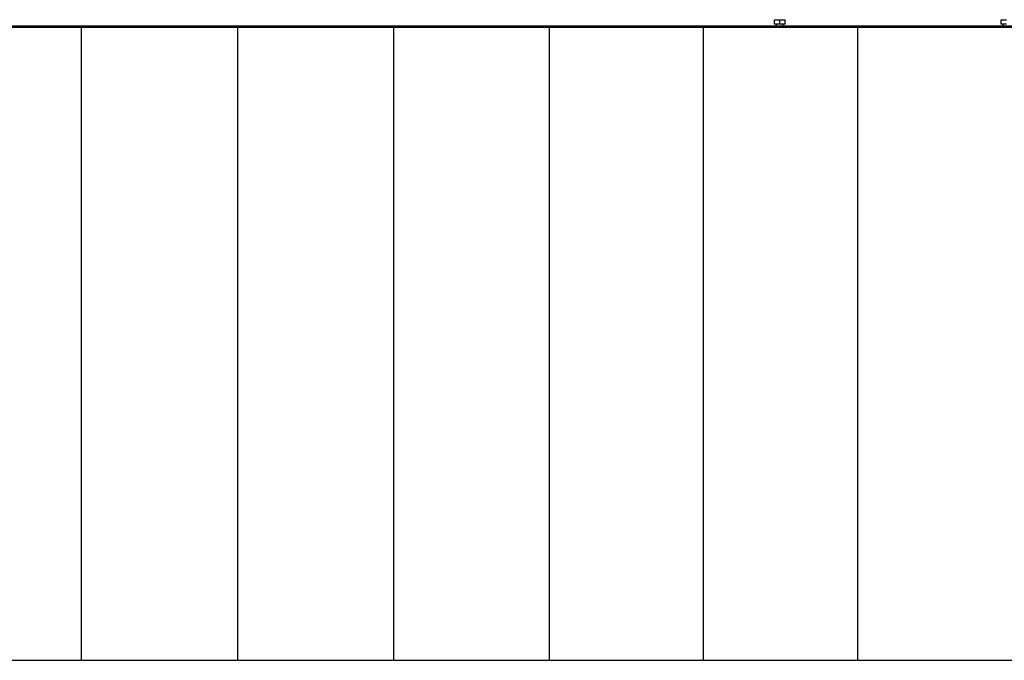
# Model space of a CAD drawing. Units: millimetres. Extents: x -83117 to 309054, y -13374 to 419901.
# Drawn here: x -35708 to -33963, y 80464 to 81599 of the extents above; entities that cross this region are included whole.
import ezdxf

# ---------------------------------------------------------------- set-up
doc = ezdxf.new("R2010")
doc.units = ezdxf.units.MM
doc.layers.add('C_TR0', color=50, linetype='Continuous')

# ---------------------------------------------------------------- blocks, each defined once
blk = doc.blocks.new('A$C531E0D92')
at = {"layer": 'C_TR0', "linetype": 'Continuous'}
for p, q in [((7852.6, 1127), (7852.6, 1135)), ((7852.6, 1135), (7862.2, 1135)), ((7862.2, 1135), (7871.7, 1135)), ((7862.2, 1127), (7862.2, 1135)), ((7871.7, 1127), (7871.7, 1135)), ((7871.7, 1127), (7871.7, 1135)), ((8254.5, 1135), (8264, 1135)), ((8254.5, 1127), (8254.5, 1135)), ((7658.7, 1123.3), (1457.7, 1123.3)), ((1457.7, 1122.1), (7658.7, 1122.1)), ((6623.8, 1123.3), (6623.8, 0.1)), ((6900.8, 1123.3), (6900.8, 0.1)), ((7177.8, 1123.3), (7177.8, 0.1)), ((7453.4, 1122.1), (7453.4, 0.1)), ((7658.7, 1122.1), (7694.5, 1122.1)), ((8571.9, 1123.3), (7693.9, 1123.3)), ((7694.5, 1122.1), (8572.6, 1122.1)), ((7726.6, 1123.3), (7726.6, 0.1)), ((7810.9, 1123.8), (7817, 1123.8)), ((7817, 1123.8), (7822.6, 1123.8)), ((7817, 1123.3), (7817, 1123.8)), ((7822.6, 1123.8), (7849.7, 1123.8)), ((7849.7, 1123.8), (7854.1, 1123.8)), ((7862.2, 1127), (7852.6, 1127)), ((7854.1, 1123.8), (7856.1, 1123.8)), ((7854.1, 1123.3), (7854.1, 1123.8)), ((7856.1, 1123.3), (7856.1, 1127)), ((7871.7, 1127), (7862.2, 1127)), ((7868.2, 1123.8), (7868.2, 1127)), ((7868.2, 1123.3), (7868.2, 1127)), ((7868.2, 1123.8), (7870.2, 1123.8)), ((7870.2, 1123.8), (7875.8, 1123.8)), ((7870.2, 1123.8), (7870.2, 1123.3)), ((7875.8, 1123.8), (8251.5, 1123.8)), ((7999.7, 1123.8), (7999.7, 0.1)), ((8251.5, 1123.8), (8256, 1123.8)), ((8264, 1127), (8254.5, 1127)), ((8256, 1123.8), (8258, 1123.8)), ((8256, 1123.8), (8256, 1123.3)), ((8258, 1123.3), (8258, 1127)), ((1457.7, 0.1), (7658.7, 0.1)), ((7693.9, 0.1), (8571.9, 0.1))]:
    blk.add_line(p, q, dxfattribs=at)
for points in [[(7693.9, 1123.3), (7689.5, 1123.3), (7685.1, 1123.3), (7680.8, 1123.3), (7676.4, 1123.3), (7672, 1123.3), (7667.6, 1123.3), (7663.2, 1123.3), (7658.7, 1123.3)], [(7658.7, 0.1), (7663, 0.1), (7667.3, 0.1), (7671.8, 0.1), (7676.4, 0.1), (7680.7, 0.1), (7685.1, 0.1), (7689.4, 0.1), (7693.9, 0.1)]]:
    blk.add_lwpolyline(points, dxfattribs=at)
blk.add_arc((7810.9, 1114.7), 9.04, 90, 109.1881, dxfattribs=at)
blk = doc.blocks.new('A$C694F45AF')
blk.add_blockref('A$C531E0D92', (1.6, 0))

msp = doc.modelspace()

# ---------------------------------------------------------------- block references
msp.add_blockref('A$C694F45AF', (-42224.805, 80464.366))

doc.saveas('drawing.dxf')
